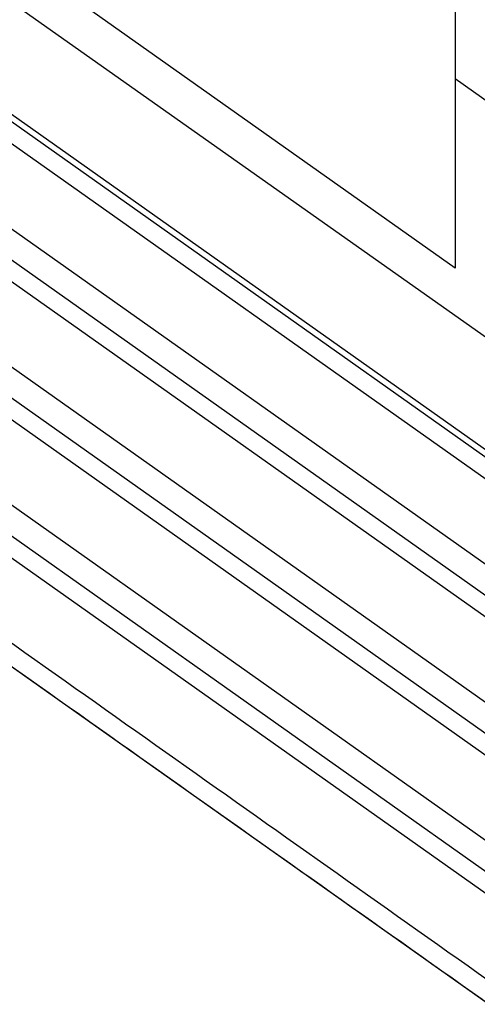
# Model space of a CAD drawing. Units: millimetres. Extents: x -114 to 183, y -44 to 166.
# Drawn here: x 148 to 152, y 90 to 98 of the extents above; entities that cross this region are included whole.
import ezdxf

# ---------------------------------------------------------------- set-up
doc = ezdxf.new("R2010")
doc.units = ezdxf.units.MM

# ---------------------------------------------------------------- blocks, each defined once
blk = doc.blocks.new('MFV_10_32__2', base_point=(258.246, 170.614))
at = {"color": 7, "linetype": 'Continuous'}
for p, q in [((302.716, 192.125), (262.879, 220.294)), ((303.244, 190.999), (262.707, 219.662)), ((262.648, 217.936), (303.243, 189.231)), ((303.308, 189.066), (262.713, 217.772)), ((303.981, 188.243), (263.1, 217.15)), ((262.563, 216.19), (303.444, 187.283)), ((262.533, 215.725), (303.414, 186.818)), ((303.944, 186.095), (263.063, 215.003)), ((303.407, 185.135), (262.526, 214.043)), ((262.496, 213.577), (303.377, 184.67)), ((303.907, 183.948), (263.026, 212.855)), ((303.37, 182.988), (262.489, 211.895)), ((262.459, 211.43), (303.34, 182.523)), ((303.87, 181.8), (262.989, 210.708)), ((303.238, 180.533), (262.357, 209.44)), ((302.716, 197.021), (302.716, 195.108)), ((302.716, 195.108), (302.716, 192.125)), ((302.716, 195.108), (305.257, 193.311))]:
    blk.add_line(p, q, dxfattribs=at)
for points, knots in [([(303.332, 180.839), (303.316, 180.85), (303.284, 180.873), (299.867, 183.289), (293.082, 188.087), (282.915, 195.276), (272.737, 202.473), (265.927, 207.288), (262.499, 209.712), (262.467, 209.735), (262.451, 209.746)], [0, 0, 0, 0, 0.058645, 0.117502, 12.55433, 24.991158, 37.471287, 49.951416, 50.010274, 50.068922, 50.068922, 50.068922, 50.068922]), ([(303.239, 180.537), (303.223, 180.549), (303.191, 180.572), (299.773, 182.988), (292.987, 187.787), (282.821, 194.975), (272.643, 202.172), (265.833, 206.988), (262.404, 209.412), (262.372, 209.435), (262.355, 209.447)], [0, 0, 0, 0, 0.059718, 0.119218, 12.556045, 24.992873, 37.473002, 49.953131, 50.012629, 50.072344, 50.072344, 50.072344, 50.072344])]:
    blk.add_open_spline(points, degree=3, knots=knots, dxfattribs=at)
blk = doc.blocks.new('Assonometria1', base_point=(298, 222))
blk.add_blockref('MFV_10_32__2', (258.246, 170.614))

msp = doc.modelspace()

# ---------------------------------------------------------------- block references
at = {"xscale": 0.5, "yscale": 0.5, "zscale": 0.5}
msp.add_blockref('Assonometria1', (149, 111), dxfattribs=at)

doc.saveas('drawing.dxf')
